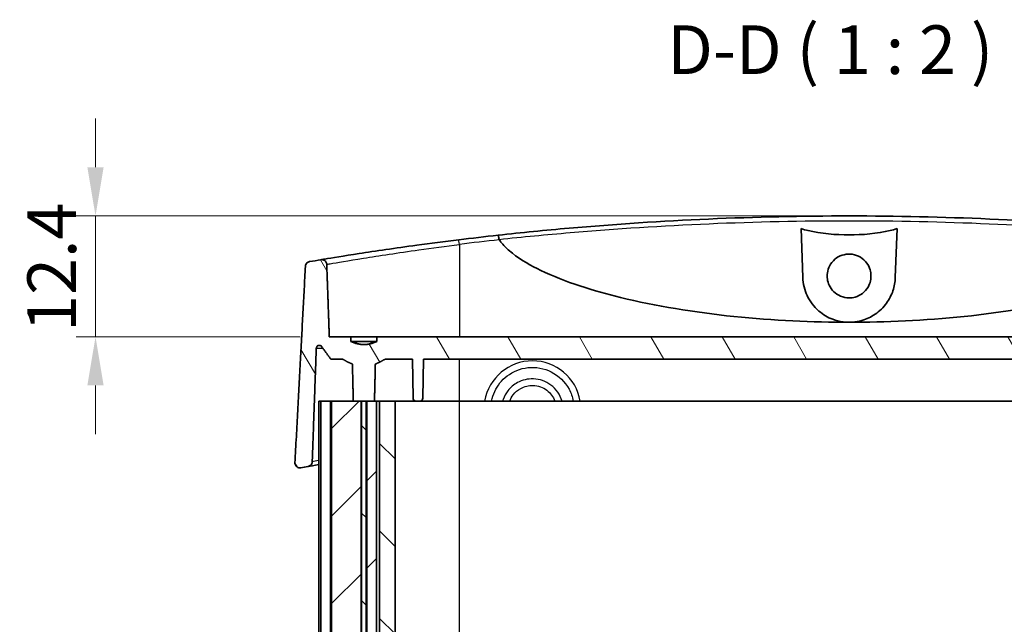
# Model space of a CAD drawing. Units: millimetres. Extents: x 0 to 2962, y 0 to 562.
# Drawn here: x 1203 to 1304, y 164 to 226 of the extents above; entities that cross this region are included whole.
import ezdxf

# ---------------------------------------------------------------- set-up
doc = ezdxf.new("R2010")
doc.units = ezdxf.units.MM
doc.header["$LTSCALE"] = 1.5
doc.layers.get('Defpoints').update_dxf_attribs({"lineweight": 25})
for name, color, linetype, lineweight in [('Dimension (ISO)', 7, 'Continuous', 18), ('Hatch (ISO)', 1, 'Continuous', 18), ('Symbol (ISO)', 7, 'Continuous', 18), ('Visible (ISO)', 7, 'Continuous', 35), ('Visible Narrow (ISO)', 7, 'Continuous', 25)]:
    doc.layers.add(name, color=color, linetype=linetype, lineweight=lineweight)
doc.styles.add('Note Text (TK)', font='txt')
doc.dimstyles.new('Default - Method 1b (TK)', dxfattribs={"dimscale": 1.5, "dimtxt": 2.5, "dimasz": 2.5, "dimexe": 1, "dimexo": 1.5, "dimgap": 1, "dimtad": 1, "dimtoh": 1, "dimrnd": 1e-08, "dimdsep": 46, "dimtxsty": 'Note Text (TK)', "dimcen": 0.09, "dimdle": 5, "dimclrd": 100, "dimclre": 100, "dimclrt": 7, "dimadec": 1, "dimazin": 1, "dimtfac": 1, "dimtmove": 0, "dimatfit": 3, "dimfxl": 1, "dimtolj": 1, "dimlwd": -1, "dimlwe": -1, "dimarcsym": 0})

# ---------------------------------------------------------------- blocks, each defined once
blk = doc.blocks.new('*D51')
at = {"layer": 'Defpoints', "color": 0}
for p in [(1287.96, 206.19), (1210.61, 193.79), (1234.61, 193.79)]:
    blk.add_point(p, dxfattribs=at)
at = {"layer": 'Dimension (ISO)', "color": 100}
for p, q in [((1210.61, 211.19), (1210.61, 216.19)), ((1284.96, 206.19), (1208.61, 206.19)), ((1210.61, 206.19), (1210.61, 193.79)), ((1231.61, 193.79), (1208.61, 193.79)), ((1210.61, 188.79), (1210.61, 183.79))]:
    blk.add_line(p, q, dxfattribs=at)
for points in [[(1209.77, 211.19), (1211.44, 211.19), (1210.61, 206.19)], [(1209.77, 188.79), (1211.44, 188.79), (1210.61, 193.79)]]:
    blk.add_solid(points, dxfattribs=at)
at = {"layer": 'Dimension (ISO)', "color": 7, "insert": (1206.11, 194.3), "char_height": 5, "attachment_point": 4, "rotation": 90, "style": 'Note Text (TK)'}
blk.add_mtext('\\A1;12.4', dxfattribs=at)

msp = doc.modelspace()

# ---------------------------------------------------------------- hatches: boundary and pattern name
at = {"layer": 'Hatch (ISO)'}
h = msp.add_hatch(dxfattribs=at)
h.set_pattern_fill('ANSI31', color=256, scale=50.8, angle=75.000175, style=0)
h.set_pattern_definition([(120.0002, (567.5, -16), (-5.49925, -3.175017), [])])
edge = h.paths.add_edge_path()
edge.add_spline(control_points=[(1339.0971, 193.2913), (1338.7976, 193.1637), (1338.5171, 193.0913)], knot_values=[0, 0, 0, 0.05674784, 0.05674784, 0.05674784], weights=[1, 1.02172525, 1.03448276], degree=2, periodic=0)
edge.add_spline(control_points=[(1338.5171, 193.0913), (1337.7555, 192.8947), (1336.9939, 193.0913)], knot_values=[0.05674784, 0.05674784, 0.05674784, 0.2182067, 0.2182067, 0.2182067], weights=[1.03448276, 1.0707804, 1.03448276], degree=2, periodic=0)
edge.add_spline(control_points=[(1336.9939, 193.0913), (1336.7134, 193.1637), (1336.4138, 193.2913)], knot_values=[0.2182067, 0.2182067, 0.2182067, 0.27495454, 0.27495454, 0.27495454], weights=[1.03448276, 1.02172525, 1], degree=2, periodic=0)
edge.add_line((1336.4138, 193.2913), (1336.4138, 193.7913))
edge.add_line((1336.4138, 193.7913), (1239.4971, 193.7913))
edge.add_line((1239.4971, 193.7913), (1239.4971, 193.2913))
edge.add_spline(control_points=[(1239.4971, 193.2913), (1239.1976, 193.1637), (1238.9171, 193.0913)], knot_values=[0, 0, 0, 0.05674784, 0.05674784, 0.05674784], weights=[1, 1.02172525, 1.03448276], degree=2, periodic=0)
edge.add_spline(control_points=[(1238.9171, 193.0913), (1238.1555, 192.8947), (1237.3939, 193.0913)], knot_values=[0.05674784, 0.05674784, 0.05674784, 0.2182067, 0.2182067, 0.2182067], weights=[1.03448276, 1.0707804, 1.03448276], degree=2, periodic=0)
edge.add_spline(control_points=[(1237.3939, 193.0913), (1237.1134, 193.1637), (1236.8138, 193.2913)], knot_values=[0.2182067, 0.2182067, 0.2182067, 0.27495454, 0.27495454, 0.27495454], weights=[1.03448276, 1.02172525, 1], degree=2, periodic=0)
edge.add_line((1236.8138, 193.2913), (1236.8138, 193.7913))
edge.add_line((1236.8138, 193.7913), (1234.6063, 193.7913))
edge.add_line((1234.6063, 193.7913), (1234.341, 201.2242))
edge.add_spline(control_points=[(1234.341, 201.2242), (1234.3395, 201.2673), (1234.3323, 201.3098), (1234.3069, 201.3922), (1234.2888, 201.4315), (1234.231, 201.5234), (1234.1854, 201.5714), (1234.0772, 201.6481), (1234.0153, 201.6756), (1233.8839, 201.7057), (1233.8155, 201.7076), (1233.7487, 201.6965)], knot_values=[-0.08598756, -0.08598756, -0.08598756, -0.08598756, -0.07306644, -0.07306644, -0.06012794, -0.06012794, -0.04043945, -0.04043945, -0.02031743, -0.02031743, 0, 0, 0, 0], degree=3, periodic=0)
edge.add_ellipse((1287.9555, -122.921), major_axis=(-54.2068, 324.6175), ratio=1, start_angle=0, end_angle=0.207017)
edge.add_spline(control_points=[(1232.5761, 201.4985), (1232.5274, 201.4902), (1232.4802, 201.475), (1232.3916, 201.4316), (1232.3507, 201.4037), (1232.2663, 201.3263), (1232.2272, 201.2733), (1232.1718, 201.1561), (1232.1559, 201.0932), (1232.1525, 201.029)], knot_values=[-0.06844031, -0.06844031, -0.06844031, -0.06844031, -0.05363423, -0.05363423, -0.03887122, -0.03887122, -0.01929472, -0.01929472, 0, 0, 0, 0], degree=3, periodic=0)
edge.add_line((1232.1525, 201.029), (1231.0794, 180.8591))
edge.add_spline(control_points=[(1231.0794, 180.8591), (1231.0767, 180.8079), (1231.082, 180.7566), (1231.1082, 180.6573), (1231.129, 180.6101), (1231.192, 180.5118), (1231.2378, 180.4642), (1231.3459, 180.3887), (1231.4074, 180.3618), (1231.5378, 180.3329), (1231.6056, 180.3313), (1231.6717, 180.3428)], knot_values=[-0.09052152, -0.09052152, -0.09052152, -0.09052152, -0.07512216, -0.07512216, -0.05971126, -0.05971126, -0.04008086, -0.04008086, -0.02013162, -0.02013162, 0, 0, 0, 0], degree=3, periodic=0)
edge.add_ellipse((1287.9555, -143.921), major_axis=(-56.2838, 324.2638), ratio=1, start_angle=359.86603, end_angle=360, ccw=False)
edge.add_spline(control_points=[(1232.43, 180.4735), (1232.4802, 180.4821), (1232.5288, 180.4981), (1232.6197, 180.5436), (1232.6615, 180.5729), (1232.7456, 180.6529), (1232.7837, 180.7066), (1232.8369, 180.8246), (1232.8517, 180.8877), (1232.854, 180.9519)], knot_values=[-0.06931398, -0.06931398, -0.06931398, -0.06931398, -0.05405731, -0.05405731, -0.03883557, -0.03883557, -0.01926663, -0.01926663, 0, 0, 0, 0], degree=3, periodic=0)
edge.add_line((1232.854, 180.9519), (1233.2685, 192.6097))
edge.add_spline(control_points=[(1233.2685, 192.6097), (1233.2697, 192.6441), (1233.2784, 192.6825), (1233.3056, 192.7476), (1233.3306, 192.7845), (1233.3838, 192.8371), (1233.4214, 192.8619), (1233.4914, 192.8905), (1233.5361, 192.8993), (1233.574, 192.8993)], knot_values=[0.00103113, 0.00103113, 0.00103113, 0.00103113, 0.01104087, 0.01104087, 0.02218676, 0.02218676, 0.03346352, 0.03346352, 0.04485426, 0.04485426, 0.04485426, 0.04485426], degree=3, periodic=0)
edge.add_spline(control_points=[(1233.574, 192.8993), (1233.612, 192.8993), (1233.6567, 192.8905), (1233.7267, 192.8619), (1233.7644, 192.837), (1233.8021, 192.7998), (1233.813, 192.7873), (1233.8229, 192.7738)], knot_values=[0.04485426, 0.04485426, 0.04485426, 0.04485426, 0.05624938, 0.05624938, 0.06753624, 0.06753624, 0.07214867, 0.07214867, 0.07214867, 0.07214867], degree=3, periodic=0)
edge.add_spline(control_points=[(1233.8229, 192.7738), (1234.3067, 192.1105), (1234.7597, 191.4913)], knot_values=[0, 0, 0, 0.15882467, 0.15882467, 0.15882467], weights=[1, 1.00056356, 1], degree=2, periodic=0)
edge.add_line((1234.7597, 191.4913), (1235.9765, 191.4913))
edge.add_spline(control_points=[(1235.9765, 191.4913), (1236.5158, 191.1666), (1236.9793, 190.9913)], knot_values=[0, 0, 0, 0.11216405, 0.11216405, 0.11216405], weights=[1, 1.01149413, 1], degree=2, periodic=0)
edge.add_spline(control_points=[(1236.9793, 190.9913), (1237.0245, 189.0158), (1237.0692, 187.1913)], knot_values=[0, 0, 0, 0.38010826, 0.38010826, 0.38010826], weights=[1, 1.00010744, 1], degree=2, periodic=0)
edge.add_line((1237.0692, 187.1913), (1237.8632, 187.1913))
edge.add_line((1237.8632, 187.1913), (1237.9209, 187.1913))
edge.add_line((1237.9209, 187.1913), (1238.39, 187.1913))
edge.add_line((1238.39, 187.1913), (1238.4477, 187.1913))
edge.add_line((1238.4477, 187.1913), (1239.2418, 187.1913))
edge.add_spline(control_points=[(1239.2418, 187.1913), (1239.2865, 189.0158), (1239.3317, 190.9913)], knot_values=[0, 0, 0, 0.38010826, 0.38010826, 0.38010826], weights=[1, 1.00010744, 1], degree=2, periodic=0)
edge.add_spline(control_points=[(1239.3317, 190.9913), (1239.7951, 191.1666), (1240.3344, 191.4913)], knot_values=[0, 0, 0, 0.11216405, 0.11216405, 0.11216405], weights=[1, 1.01149413, 1], degree=2, periodic=0)
edge.add_line((1240.3344, 191.4913), (1243.1304, 191.4913))
edge.add_line((1243.1304, 191.4913), (1243.2003, 187.486))
edge.add_ellipse((1243.5003, 187.4913), major_axis=(-0.3, -0.0052), ratio=1, start_angle=0, end_angle=89)
edge.add_line((1243.5003, 187.1913), (1243.9107, 187.1913))
edge.add_ellipse((1243.9107, 187.4913), major_axis=(0, -0.3), ratio=1, start_angle=0, end_angle=89)
edge.add_line((1244.2106, 187.486), (1244.2805, 191.4913))
edge.add_line((1244.2805, 191.4913), (1331.6304, 191.4913))
edge.add_line((1331.6304, 191.4913), (1331.7003, 187.486))
edge.add_ellipse((1332.0003, 187.4913), major_axis=(-0.3, -0.0052), ratio=1, start_angle=0, end_angle=89)
edge.add_line((1332.0003, 187.1913), (1332.4107, 187.1913))
edge.add_ellipse((1332.4107, 187.4913), major_axis=(0, -0.3), ratio=1, start_angle=0, end_angle=89)
edge.add_line((1332.7106, 187.486), (1332.7805, 191.4913))
edge.add_line((1332.7805, 191.4913), (1335.5765, 191.4913))
edge.add_spline(control_points=[(1335.5765, 191.4913), (1336.1158, 191.1666), (1336.5793, 190.9913)], knot_values=[0, 0, 0, 0.11216405, 0.11216405, 0.11216405], weights=[1, 1.01149413, 1], degree=2, periodic=0)
edge.add_spline(control_points=[(1336.5793, 190.9913), (1336.6245, 189.0158), (1336.6692, 187.1913)], knot_values=[0, 0, 0, 0.38010826, 0.38010826, 0.38010826], weights=[1, 1.00010744, 1], degree=2, periodic=0)
edge.add_line((1336.6692, 187.1913), (1337.5132, 187.1913))
edge.add_line((1337.5132, 187.1913), (1337.5709, 187.1913))
edge.add_line((1337.5709, 187.1913), (1337.94, 187.1913))
edge.add_line((1337.94, 187.1913), (1337.9977, 187.1913))
edge.add_line((1337.9977, 187.1913), (1338.8418, 187.1913))
edge.add_spline(control_points=[(1338.8418, 187.1913), (1338.8865, 189.0158), (1338.9317, 190.9913)], knot_values=[0, 0, 0, 0.38010826, 0.38010826, 0.38010826], weights=[1, 1.00010744, 1], degree=2, periodic=0)
edge.add_spline(control_points=[(1338.9317, 190.9913), (1339.3951, 191.1666), (1339.9344, 191.4913)], knot_values=[0, 0, 0, 0.11216405, 0.11216405, 0.11216405], weights=[1, 1.01149413, 1], degree=2, periodic=0)
edge.add_line((1339.9344, 191.4913), (1341.1512, 191.4913))
edge.add_spline(control_points=[(1341.1512, 191.4913), (1341.6043, 192.1105), (1342.0881, 192.7738)], knot_values=[0, 0, 0, 0.15882467, 0.15882467, 0.15882467], weights=[1, 1.00056356, 1], degree=2, periodic=0)
edge.add_spline(control_points=[(1342.0881, 192.7738), (1342.0979, 192.7873), (1342.1088, 192.7998), (1342.1465, 192.837), (1342.1842, 192.8619), (1342.2542, 192.8905), (1342.2989, 192.8993), (1342.3369, 192.8993)], knot_values=[0.10729953, 0.10729953, 0.10729953, 0.10729953, 0.11191195, 0.11191195, 0.12319881, 0.12319881, 0.13459393, 0.13459393, 0.13459393, 0.13459393], degree=3, periodic=0)
edge.add_spline(control_points=[(1342.3369, 192.8993), (1342.3749, 192.8993), (1342.4196, 192.8905), (1342.4895, 192.8619), (1342.5272, 192.8371), (1342.5803, 192.7845), (1342.6054, 192.7476), (1342.6326, 192.6825), (1342.6412, 192.6441), (1342.6425, 192.6097)], knot_values=[0.13459393, 0.13459393, 0.13459393, 0.13459393, 0.14598468, 0.14598468, 0.15726144, 0.15726144, 0.16840733, 0.16840733, 0.17841707, 0.17841707, 0.17841707, 0.17841707], degree=3, periodic=0)
edge.add_line((1342.6425, 192.6097), (1343.0569, 180.9519))
edge.add_spline(control_points=[(1343.0569, 180.9519), (1343.0587, 180.9035), (1343.0675, 180.8556), (1343.0989, 180.7638), (1343.1212, 180.7203), (1343.1882, 180.6264), (1343.2374, 180.5802), (1343.351, 180.5091), (1343.4146, 180.4849), (1343.4809, 180.4735)], knot_values=[-0.06935475, -0.06935475, -0.06935475, -0.06935475, -0.05481775, -0.05481775, -0.04022266, -0.04022266, -0.02019403, -0.02019403, 0, 0, 0, 0], degree=3, periodic=0)
edge.add_ellipse((1287.9555, -143.921), major_axis=(55.5254, 324.3945), ratio=1, start_angle=359.86603, end_angle=360, ccw=False)
edge.add_spline(control_points=[(1344.2393, 180.3428), (1344.2925, 180.3336), (1344.3469, 180.3327), (1344.4537, 180.3481), (1344.5055, 180.3641), (1344.6122, 180.4167), (1344.6645, 180.4565), (1344.7504, 180.5534), (1344.7833, 180.6093), (1344.8258, 180.7307), (1344.8349, 180.7949), (1344.8315, 180.8591)], knot_values=[-0.09046965, -0.09046965, -0.09046965, -0.09046965, -0.0742678, -0.0742678, -0.05811082, -0.05811082, -0.03858472, -0.03858472, -0.01928315, -0.01928315, 0, 0, 0, 0], degree=3, periodic=0)
edge.add_line((1344.8315, 180.8591), (1343.7585, 201.029))
edge.add_spline(control_points=[(1343.7585, 201.029), (1343.756, 201.0759), (1343.7468, 201.1222), (1343.7156, 201.2111), (1343.6937, 201.2531), (1343.6276, 201.3458), (1343.5785, 201.3918), (1343.4649, 201.463), (1343.4013, 201.4872), (1343.3348, 201.4985)], knot_values=[-0.06848187, -0.06848187, -0.06848187, -0.06848187, -0.05437776, -0.05437776, -0.04022015, -0.04022015, -0.02021498, -0.02021498, 0, 0, 0, 0], degree=3, periodic=0)
edge.add_ellipse((1287.9555, -122.921), major_axis=(55.3794, 324.4195), ratio=1, start_angle=0, end_angle=0.207017)
edge.add_spline(control_points=[(1342.1623, 201.6965), (1342.1164, 201.7041), (1342.0696, 201.7056), (1341.977, 201.6961), (1341.9316, 201.6851), (1341.8273, 201.6444), (1341.7714, 201.6091), (1341.6773, 201.5199), (1341.6397, 201.4672), (1341.5869, 201.3506), (1341.5722, 201.288), (1341.5699, 201.2242)], knot_values=[-0.08592292, -0.08592292, -0.08592292, -0.08592292, -0.07195942, -0.07195942, -0.05803007, -0.05803007, -0.03838984, -0.03838984, -0.01913919, -0.01913919, 0, 0, 0, 0], degree=3, periodic=0)
edge.add_line((1341.5699, 201.2242), (1341.3046, 193.7913))
edge.add_line((1341.3046, 193.7913), (1339.0971, 193.7913))
edge.add_line((1339.0971, 193.7913), (1339.0971, 193.2913))
h = msp.add_hatch(dxfattribs=at)
h.set_pattern_fill('ANSI31', color=256, scale=50.8, style=0)
h.set_pattern_definition([(45, (567.5, -16), (-4.49013, 4.49013), [])])
h.paths.add_polyline_path([(1234.8383, 121.1913), (1237.0692, 121.1913), (1237.8632, 121.1913), (1237.8632, 187.1913), (1237.0692, 187.1913), (1234.8383, 187.1913)])
h.paths.add_polyline_path([(1337.5132, 121.1913), (1337.5132, 187.1913), (1336.6692, 187.1913), (1335.931, 187.1913), (1335.931, 121.1913), (1336.6692, 121.1913)])
h.paths.add_polyline_path([(1238.4477, 187.1913), (1238.4477, 121.1913), (1239.2418, 121.1913), (1239.4555, 121.1913), (1239.4555, 187.1913), (1239.2418, 187.1913)])
h.paths.add_polyline_path([(1339.1914, 121.1913), (1339.1914, 187.1913), (1338.8418, 187.1913), (1337.9977, 187.1913), (1337.9977, 121.1913), (1338.8418, 121.1913)])
h = msp.add_hatch(dxfattribs=at)
h.set_pattern_fill('ANSI31', color=256, scale=50.8, angle=90.00021, style=0)
h.set_pattern_definition([(135.0002, (567.5, -16), (-4.49011, -4.490145), [])])
h.paths.add_polyline_path([(1339.8254, 187.1913), (1339.8254, 121.1913), (1342.1726, 121.1913), (1342.1726, 187.1913)])
h.paths.add_polyline_path([(1337.5709, 187.1913), (1337.5709, 121.1913), (1337.94, 121.1913), (1337.94, 187.1913)])
h.paths.add_polyline_path([(1239.7555, 187.1913), (1239.7555, 121.1913), (1241.3555, 121.1913), (1241.3555, 187.1913)])
h.paths.add_polyline_path([(1237.9209, 187.1913), (1237.9209, 121.1913), (1238.39, 121.1913), (1238.39, 187.1913)])

# ---------------------------------------------------------------- linework, layer by layer
at = {"layer": 'Visible (ISO)'}
for p, q in [((1283.2084, 199.8604), (1283.0327, 204.891)), ((1292.8783, 204.891), (1292.7026, 199.8604)), ((1236.8138, 193.7913), (1234.6063, 193.7913)), ((1236.8138, 193.2913), (1236.8138, 193.7913)), ((1236.8138, 193.7913), (1239.4971, 193.7913)), ((1236.8138, 193.2913), (1237.3939, 193.2913)), ((1238.9171, 193.2913), (1237.3939, 193.2913)), ((1237.3939, 193.2913), (1237.3939, 193.0913)), ((1238.9171, 193.2913), (1239.4971, 193.2913)), ((1238.9171, 193.0913), (1238.9171, 193.2913)), ((1336.4138, 193.7913), (1239.4971, 193.7913)), ((1239.4971, 193.7913), (1239.4971, 193.2913)), ((1234.7597, 191.4913), (1235.9765, 191.4913)), ((1240.3344, 191.4913), (1243.1304, 191.4913)), ((1243.1304, 191.4913), (1243.2003, 187.486)), ((1244.2106, 187.486), (1244.2805, 191.4913)), ((1244.2805, 191.4913), (1331.6304, 191.4913)), ((1233.7383, 187.1913), (1233.544, 187.1913)), ((1233.544, 121.1913), (1233.544, 187.1913)), ((1234.7383, 187.1913), (1233.7383, 187.1913)), ((1233.7383, 121.1913), (1233.7383, 187.1913)), ((1234.8383, 187.1913), (1234.7383, 187.1913)), ((1234.7383, 121.1913), (1234.7383, 187.1913)), ((1234.8383, 121.1913), (1234.8383, 187.1913)), ((1237.8632, 187.1913), (1234.8383, 187.1913)), ((1237.0692, 187.1913), (1239.2418, 187.1913)), ((1237.8632, 121.1913), (1237.8632, 187.1913)), ((1237.9209, 187.1913), (1237.9209, 121.1913)), ((1238.39, 187.1913), (1237.9209, 187.1913)), ((1238.39, 121.1913), (1238.39, 187.1913)), ((1238.4477, 187.1913), (1238.4477, 121.1913)), ((1239.4555, 187.1913), (1238.4477, 187.1913)), ((1239.4555, 121.1913), (1239.4555, 187.1913)), ((1239.7555, 187.1913), (1239.4555, 187.1913)), ((1239.7555, 187.1913), (1239.7555, 121.1913)), ((1241.3555, 187.1913), (1239.7555, 187.1913)), ((1241.3555, 121.1913), (1241.3555, 187.1913)), ((1243.5003, 187.1913), (1241.3555, 187.1913)), ((1243.5003, 187.1913), (1243.9107, 187.1913)), ((1247.9555, 187.1913), (1243.9107, 187.1913)), ((1327.9555, 187.1913), (1247.9555, 187.1913))]:
    msp.add_line(p, q, dxfattribs=at)
for centre, radius, start, end in [((1287.9555, -122.921), 329.1123, 96.284246, 96.99161), ((1287.9555, -122.921), 329.1122, 99.480167, 99.687184), ((1243.5003, 187.4913), 0.3, 181, 270), ((1243.9107, 187.4913), 0.3, 270, 359), ((1287.9555, -143.921), 329.1123, 99.712986, 99.846956)]:
    msp.add_arc(centre, radius, start, end, dxfattribs=at)
for points, knots in [([(1323.9804, 204.2137), (1321.571, 204.479), (1319.1497, 204.7187), (1307.2216, 205.7652), (1297.5959, 206.1911), (1287.9609, 206.1913), (1278.3307, 206.1914), (1268.7099, 205.7663), (1256.7779, 204.7203), (1254.3482, 204.4799), (1251.9305, 204.2137)], [-9.39370355, -9.39370355, -9.39370355, -9.39370355, -8.65543925, -8.65543925, -5.76931391, -5.76931391, -5.76931391, -2.88465696, -2.88465696, -2.14385304, -2.14385304, -2.14385304, -2.14385304]), ([(1252.024, 203.7859), (1252.0162, 203.8498), (1252.0075, 203.9113), (1251.9892, 204.0228), (1251.9798, 204.0717), (1251.963, 204.1443), (1251.9556, 204.1702), (1251.942, 204.2051), (1251.9359, 204.2139), (1251.9307, 204.2137), (1251.9306, 204.2137), (1251.9305, 204.2137)], [0, 0, 0, 0, 0.0194670461, 0.0194670461, 0.0389922363, 0.0389922363, 0.0555366472, 0.0555366472, 0.0720929862, 0.0720929862, 0.0724106464, 0.0724106464, 0.0724106464, 0.0724106464]), ([(1283.0327, 204.891), (1283.2741, 204.8119), (1283.5186, 204.745), (1285.0358, 204.3765), (1286.6259, 204.2445), (1289.2851, 204.2445), (1290.8751, 204.3765), (1292.3923, 204.745), (1292.6368, 204.8119), (1292.8783, 204.891)], [1.572055135, 1.572055135, 1.572055135, 1.572055135, 1.641565334, 1.641565334, 2.040447633, 2.040447633, 2.439329932, 2.439329932, 2.508840131, 2.508840131, 2.508840131, 2.508840131]), ([(1247.8946, 203.744), (1246.4372, 203.5652), (1244.982, 203.3766), (1241.3717, 202.8855), (1239.3239, 202.5826), (1236.0641, 202.0787), (1234.8394, 201.8775), (1233.9845, 201.7358), (1233.8524, 201.7138), (1233.7487, 201.6965)], [-4.42607598, -4.42607598, -4.42607598, -4.42607598, -3.98623566, -3.98623566, -3.28249116, -3.28249116, -2.59231299, -2.59231299, -2.43414058, -2.43414058, -2.43414058, -2.43414058]), ([(1252.0426, 203.7404), (1252.0349, 203.7513), (1252.0289, 203.7632), (1252.025, 203.7794), (1252.0244, 203.7826), (1252.024, 203.7859)], [0, 0, 0, 0, 0.00401370973, 0.00401370973, 0.00501899257, 0.00501899257, 0.00501899257, 0.00501899257]), ([(1287.9555, 195.2761), (1284.2507, 195.2761), (1280.1823, 195.4554), (1272.1022, 196.2894), (1268.0903, 196.9419), (1263.1748, 198.1427), (1261.7378, 198.5381), (1258.9146, 199.4708), (1257.5288, 200.0091), (1255.3513, 201.0622), (1254.2427, 201.6944), (1253.0242, 202.6574), (1252.5928, 203.0563), (1252.202, 203.5266), (1252.1202, 203.6315), (1252.0426, 203.7404)], [3.73181365, 3.73181365, 3.73181365, 3.73181365, 4.84326007, 4.84326007, 5.95470648, 5.95470648, 6.36131728, 6.36131728, 6.76792808, 6.76792808, 7.08702757, 7.08702757, 7.23396495, 7.23396495, 7.27053151, 7.27053151, 7.27053151, 7.27053151]), ([(1323.8683, 203.7404), (1323.7908, 203.6315), (1323.709, 203.5266), (1323.3182, 203.0563), (1322.8868, 202.6574), (1321.6683, 201.6944), (1320.5597, 201.0622), (1318.3822, 200.0091), (1316.9963, 199.4708), (1314.1732, 198.5381), (1312.7361, 198.1427), (1307.8207, 196.9419), (1303.8087, 196.2894), (1295.7287, 195.4554), (1291.6603, 195.2761), (1287.9555, 195.2761)], [0.19309578, 0.19309578, 0.19309578, 0.19309578, 0.22966235, 0.22966235, 0.37659973, 0.37659973, 0.69569922, 0.69569922, 1.10231002, 1.10231002, 1.50892082, 1.50892082, 2.62036723, 2.62036723, 3.73181365, 3.73181365, 3.73181365, 3.73181365]), ([(1287.9555, 197.7771), (1287.6582, 197.7771), (1287.3638, 197.8361), (1286.8155, 198.0648), (1286.5669, 198.2322), (1286.1732, 198.6294), (1286.0225, 198.8466), (1285.8205, 199.285), (1285.7581, 199.4975), (1285.6981, 199.928), (1285.699, 200.1433), (1285.7661, 200.5975), (1285.8412, 200.8322), (1286.0896, 201.3182), (1286.2789, 201.5559), (1286.7234, 201.9291), (1286.9692, 202.0674), (1287.5007, 202.2473), (1287.7819, 202.2867), (1288.3603, 202.259), (1288.6516, 202.186), (1289.189, 201.9308), (1289.4297, 201.7512), (1289.8117, 201.3261), (1289.9562, 201.0903), (1290.1372, 200.62), (1290.1864, 200.3942), (1290.2136, 199.9533), (1290.1967, 199.7409), (1290.0999, 199.3097), (1290.0155, 199.0944), (1289.7511, 198.6398), (1289.5533, 198.4159), (1289.0985, 198.0697), (1288.8505, 197.9445), (1288.3811, 197.8075), (1288.1689, 197.7771), (1287.9555, 197.7771)], [0, 0, 0, 0, 0.08918896, 0.08918896, 0.17823853, 0.17823853, 0.25695766, 0.25695766, 0.32306696, 0.32306696, 0.38735363, 0.38735363, 0.4608169, 0.4608169, 0.55108592, 0.55108592, 0.63496937, 0.63496937, 0.7194192, 0.7194192, 0.80866636, 0.80866636, 0.89788173, 0.89788173, 0.98016329, 0.98016329, 1.0490898, 1.0490898, 1.1127099, 1.1127099, 1.18168507, 1.18168507, 1.27048049, 1.27048049, 1.35314595, 1.35314595, 1.41715772, 1.41715772, 1.41715772, 1.41715772]), ([(1232.5761, 201.4985), (1232.5274, 201.4902), (1232.4802, 201.475), (1232.3916, 201.4316), (1232.3507, 201.4037), (1232.2663, 201.3263), (1232.2272, 201.2733), (1232.1718, 201.1561), (1232.1559, 201.0932), (1232.1525, 201.029)], [-0.0684403115, -0.0684403115, -0.0684403115, -0.0684403115, -0.0536342272, -0.0536342272, -0.038871218, -0.038871218, -0.0192947198, -0.0192947198, 0, 0, 0, 0]), ([(1234.341, 201.2242), (1234.3395, 201.2673), (1234.3323, 201.3098), (1234.3069, 201.3922), (1234.2888, 201.4315), (1234.231, 201.5234), (1234.1854, 201.5714), (1234.0772, 201.6481), (1234.0153, 201.6756), (1233.8839, 201.7057), (1233.8155, 201.7076), (1233.7487, 201.6965)], [-0.0859875601, -0.0859875601, -0.0859875601, -0.0859875601, -0.0730664448, -0.0730664448, -0.0601279378, -0.0601279378, -0.0404394532, -0.0404394532, -0.020317429, -0.020317429, 0, 0, 0, 0]), ([(1287.9555, 195.2761), (1287.7549, 195.2761), (1287.5547, 195.2888), (1286.9856, 195.3613), (1286.6267, 195.4512), (1285.7516, 195.78), (1285.2696, 196.0704), (1284.345, 196.867), (1283.9378, 197.4065), (1283.386, 198.5823), (1283.231, 199.2113), (1283.2084, 199.8604)], [-0.772733351, -0.772733351, -0.772733351, -0.772733351, -0.712113652, -0.712113652, -0.59932735, -0.59932735, -0.423298612, -0.423298612, -0.206663433, -0.206663433, 0, 0, 0, 0]), ([(1292.7026, 199.8604), (1292.6864, 199.3972), (1292.6028, 198.9438), (1292.3062, 198.0613), (1292.0875, 197.6357), (1291.4882, 196.8035), (1291.0868, 196.41), (1290.2153, 195.8198), (1289.764, 195.6048), (1288.9539, 195.37), (1288.6189, 195.3103), (1288.17, 195.2798), (1288.0627, 195.2761), (1287.9555, 195.2761)], [-1.545604387, -1.545604387, -1.545604387, -1.545604387, -1.397958825, -1.397958825, -1.243087436, -1.243087436, -1.063429414, -1.063429414, -0.908368829, -0.908368829, -0.805146901, -0.805146901, -0.772733351, -0.772733351, -0.772733351, -0.772733351]), ([(1233.2685, 192.6097), (1233.2697, 192.6441), (1233.2784, 192.6825), (1233.3056, 192.7476), (1233.3306, 192.7845), (1233.3838, 192.8371), (1233.4214, 192.8619), (1233.4914, 192.8905), (1233.5361, 192.8993), (1233.612, 192.8993), (1233.6567, 192.8905), (1233.7267, 192.8619), (1233.7644, 192.837), (1233.8021, 192.7998), (1233.813, 192.7873), (1233.8229, 192.7738)], [0.0010311271, 0.0010311271, 0.0010311271, 0.0010311271, 0.0110408676, 0.0110408676, 0.0221867571, 0.0221867571, 0.0334635198, 0.0334635198, 0.0448542614, 0.0448542614, 0.0562493842, 0.0562493842, 0.0675362417, 0.0675362417, 0.0721486697, 0.0721486697, 0.0721486697, 0.0721486697]), ([(1232.43, 180.4735), (1232.4802, 180.4821), (1232.5288, 180.4981), (1232.6197, 180.5436), (1232.6615, 180.5729), (1232.7456, 180.6529), (1232.7837, 180.7066), (1232.8369, 180.8246), (1232.8517, 180.8877), (1232.854, 180.9519)], [-0.0693139756, -0.0693139756, -0.0693139756, -0.0693139756, -0.0540573139, -0.0540573139, -0.0388355702, -0.0388355702, -0.0192666296, -0.0192666296, 0, 0, 0, 0]), ([(1231.0794, 180.8591), (1231.0767, 180.8079), (1231.082, 180.7566), (1231.1082, 180.6573), (1231.129, 180.6101), (1231.192, 180.5118), (1231.2378, 180.4642), (1231.3459, 180.3887), (1231.4074, 180.3618), (1231.5378, 180.3329), (1231.6056, 180.3313), (1231.6717, 180.3428)], [-0.0905215184, -0.0905215184, -0.0905215184, -0.0905215184, -0.075122156, -0.075122156, -0.0597112578, -0.0597112578, -0.0400808595, -0.0400808595, -0.0201316241, -0.0201316241, 0, 0, 0, 0])]:
    msp.add_open_spline(points, degree=3, knots=knots, dxfattribs=at)
for points, weights in [([(1234.6063, 193.7913), (1234.4749, 197.4712), (1234.341, 201.2242)], [1, 1.00005892946, 1.00002518738]), ([(1232.1525, 201.029), (1231.6331, 191.2752), (1231.0794, 180.8591)], [1.00012185175, 1.00058673937, 1.00000443582]), ([(1239.4971, 193.2913), (1238.1555, 192.7198), (1236.8138, 193.2913)], [1, 1.10526315788, 1]), ([(1237.3939, 193.0913), (1238.1555, 192.8947), (1238.9171, 193.0913)], [1, 1.0350877193, 1]), ([(1232.854, 180.9519), (1233.064, 186.8619), (1233.2685, 192.6097)], [1.00000132543, 1.00009406285, 1]), ([(1233.8229, 192.7738), (1234.3067, 192.1105), (1234.7597, 191.4913)], [1, 1.00056356056, 1]), ([(1235.9765, 191.4913), (1236.5158, 191.1666), (1236.9793, 190.9913)], [1, 1.01149413451, 1]), ([(1239.3317, 190.9913), (1239.7951, 191.1666), (1240.3344, 191.4913)], [1, 1.01149413451, 1]), ([(1236.9793, 190.9913), (1237.0245, 189.0158), (1237.0692, 187.1913)], [1, 1.00010744073, 1]), ([(1239.2418, 187.1913), (1239.2865, 189.0158), (1239.3317, 190.9913)], [1, 1.00010744069, 1])]:
    msp.add_rational_spline(points, weights, degree=2, dxfattribs=at)
msp.add_open_spline([(1232.43, 180.4735), (1232.6569, 180.5124), (1233.0339, 180.5769), (1233.5457, 180.6627)], degree=3, dxfattribs=at)
at = {"layer": 'Visible Narrow (ISO)'}
for p, q in [((1247.9555, 203.2652), (1247.9555, 193.7913)), ((1233.2685, 192.6097), (1233.9426, 192.6097)), ((1247.9555, 187.1913), (1247.9555, 191.4913)), ((1247.9555, 121.1913), (1247.9555, 187.1913))]:
    msp.add_line(p, q, dxfattribs=at)
msp.add_arc((1287.9555, -122.9035), 328.6123, 96.274183, 96.99161, dxfattribs=at)
for centre, major_axis, ratio, start_param, end_param in [((1247.9555, 203.2477), (-0.0609, 0.4963), 0.00425066, 4.74703589, 6.2831853), ((1255.4555, 186.3304), (0, 4.9846), 0.99939008, 4.88595765, 7.68041296)]:
    msp.add_ellipse(centre, major_axis=major_axis, ratio=ratio, start_param=start_param, end_param=end_param, dxfattribs=at)
for points, knots in [([(1252.024, 203.7859), (1254.4468, 204.044), (1256.8817, 204.2775), (1268.7829, 205.2897), (1278.3672, 205.7042), (1287.9608, 205.7041), (1297.5593, 205.7039), (1307.1485, 205.2887), (1319.0459, 204.276), (1321.4724, 204.0431), (1323.887, 203.7859)], [2.13942674, 2.13942674, 2.13942674, 2.13942674, 2.88465696, 2.88465696, 5.76931391, 5.76931391, 5.76931391, 8.65543925, 8.65543925, 9.39812986, 9.39812986, 9.39812986, 9.39812986]), ([(1234.341, 201.2242), (1234.4378, 201.241), (1234.5582, 201.2618), (1235.3719, 201.4015), (1236.5522, 201.6024), (1239.6939, 202.1056), (1241.6676, 202.408), (1245.1477, 202.8983), (1246.5505, 203.0867), (1247.9555, 203.2652)], [2.44459639, 2.44459639, 2.44459639, 2.44459639, 2.59231299, 2.59231299, 3.28249116, 3.28249116, 3.98623566, 3.98623566, 4.42607598, 4.42607598, 4.42607598, 4.42607598]), ([(1251.261, 187.1913), (1251.3273, 187.5277), (1251.434, 187.8565), (1251.8677, 188.7904), (1252.3096, 189.3422), (1253.4709, 190.2326), (1254.2178, 190.5327), (1255.8069, 190.707), (1256.6491, 190.5542), (1258.1555, 189.793), (1258.8038, 189.1617), (1259.4199, 188.0227), (1259.5668, 187.613), (1259.6499, 187.1912)], [-1.37087215, -1.37087215, -1.37087215, -1.37087215, -1.13065953, -1.13065953, -0.65049019, -0.65049019, -0.10856413, -0.10856413, 0.46512613, 0.46512613, 1.06974167, 1.06974167, 1.37087215, 1.37087215, 1.37087215, 1.37087215]), ([(1258.4993, 187.1913), (1258.3044, 187.8427), (1257.8958, 188.4265), (1256.8341, 189.2196), (1256.1954, 189.4431), (1254.9842, 189.4821), (1254.4153, 189.3465), (1253.5377, 188.8669), (1253.1993, 188.5792), (1252.7264, 187.971), (1252.5627, 187.6737), (1252.4293, 187.3029), (1252.411, 187.2473), (1252.3942, 187.1913)], [-0.674160923, -0.674160923, -0.674160923, -0.674160923, -0.515054552, -0.515054552, -0.362939417, -0.362939417, -0.230032025, -0.230032025, -0.127795569, -0.127795569, -0.049152142, -0.049152142, -0.035444395, -0.035444395, -0.035444395, -0.035444395]), ([(1253.1244, 187.1913), (1253.2103, 187.4183), (1253.3298, 187.6327), (1253.6855, 188.0953), (1253.9495, 188.3219), (1254.6362, 188.6998), (1255.0825, 188.8067), (1256.0322, 188.7751), (1256.5325, 188.5981), (1257.3081, 188.0125), (1257.5968, 187.6253), (1257.7621, 187.1912)], [0.054928192, 0.054928192, 0.054928192, 0.054928192, 0.127795569, 0.127795569, 0.230032025, 0.230032025, 0.362939417, 0.362939417, 0.515054552, 0.515054552, 0.654555229, 0.654555229, 0.654555229, 0.654555229])]:
    msp.add_open_spline(points, degree=3, knots=knots, dxfattribs=at)
msp.add_open_spline([(1233.5454, 181.0733), (1233.2463, 181.0212), (1233.0141, 180.9801), (1232.854, 180.9519)], degree=3, dxfattribs=at)

# ---------------------------------------------------------------- texts
at = {"layer": 'Symbol (ISO)', "color": 7, "insert": (1269.289, 219.1989), "char_height": 5, "attachment_point": 7, "style": 'Note Text (TK)'}
msp.add_mtext('D-D ( 1 : 2 )', dxfattribs=at)

# ---------------------------------------------------------------- dimensions: what is measured, and where the dimension line sits
at = {"layer": 'Dimension (ISO)', "color": 100}
dim = msp.add_linear_dim(base=(1210.6063, 193.7913), p1=(1287.9555, 206.1912), p2=(1234.6063, 193.7913), angle=90, dimstyle='Default - Method 1b (TK)', override={"dimscale": 0, "dimtxt": 5, "dimasz": 5, "dimexe": 2, "dimexo": 3, "dimgap": 2, "dimtoh": 0, "dimdec": 2, "dimcen": 0.18, "dimtol": 0, "dimlim": 0, "dimtp": 0, "dimtm": 0, "dimtdec": 2, "dimtofl": 1, "dimatfit": 1}, dxfattribs=at)
dim.commit()
dim.dimension.update_dxf_attribs({"geometry": '*D51', "text_midpoint": (1210.6063, 199.9913), "dimtype": 160})

doc.saveas('drawing.dxf')
